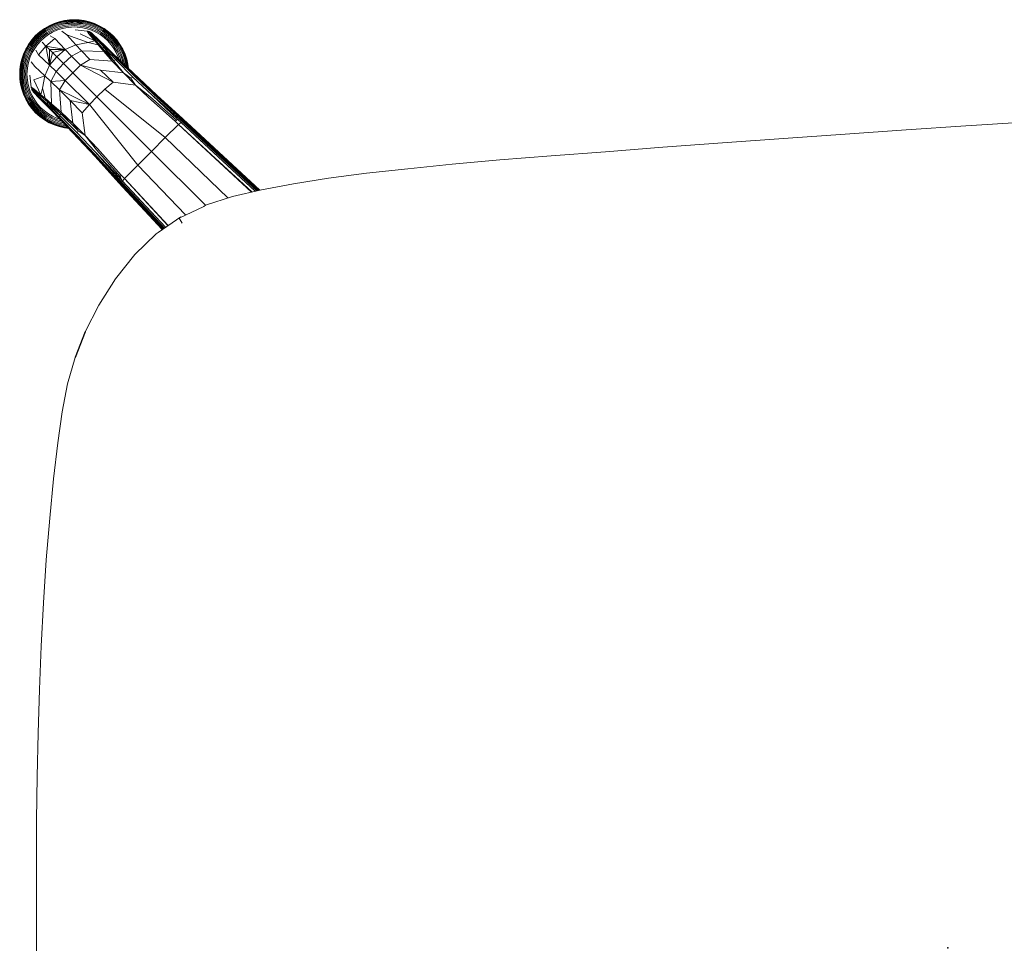
# Model space of a CAD drawing. Units: inches. Extents: x 0 to 492, y -1 to 452.
# Drawn here: x 436 to 447, y 157 to 167 of the extents above; entities that cross this region are included whole.
import ezdxf

# ---------------------------------------------------------------- set-up
doc = ezdxf.new("R2010")
doc.units = ezdxf.units.IN
doc.header["$MEASUREMENT"] = 0
doc.layers.add('SEAT', color=5, linetype='Continuous')

# ---------------------------------------------------------------- blocks, each defined once
blk = doc.blocks.new('ONOVVN700L_0P')
at = {"layer": 'SEAT', "linetype": 'Continuous', "lineweight": 0}
for p, q in [((9.862, 0.033), (9.862, -0.438)), ((9.862, -0.438), (9.861, -0.91)), ((9.861, -0.91), (9.859, -1.382)), ((9.859, -1.382), (9.853, -1.854)), ((9.853, -1.854), (9.844, -2.325)), ((9.844, -2.325), (9.83, -2.796)), ((9.83, -2.796), (9.811, -3.265)), ((9.811, -3.265), (9.786, -3.734)), ((9.786, -3.734), (9.755, -4.2)), ((9.755, -4.2), (9.717, -4.653)), ((9.717, -4.653), (9.676, -5.078)), ((9.676, -5.078), (9.631, -5.466)), ((9.631, -5.466), (9.583, -5.803)), ((9.583, -5.803), (9.524, -6.106)), ((9.524, -6.106), (9.444, -6.389)), ((9.187, -6.958), (9.335, -6.668)), ((9.187, -6.958), (9.005, -7.243)), ((9.005, -7.243), (8.796, -7.506)), ((8.565, -7.73), (8.796, -7.506)), ((8.298, -7.914), (8.546, -7.744)), ((8.94, -8.253), (8.499, -7.777)), ((8.929, -8.24), (8.5, -7.776)), ((8.546, -7.744), (8.565, -7.73)), ((8.283, -7.845), (8.317, -7.9)), ((8.437, -7.819), (8.91, -8.329)), ((8.438, -7.818), (8.91, -8.329)), ((8.929, -8.301), (8.465, -7.8)), ((8.936, -8.287), (8.477, -7.792)), ((8.487, -7.785), (8.94, -8.274)), ((8.494, -7.78), (8.942, -8.262)), ((8.317, -7.9), (8.049, -8.027)), ((8.766, -8.473), (8.25, -7.937)), ((8.031, -8.04), (7.741, -8.134)), ((8.049, -8.027), (8.031, -8.04)), ((8.034, -8.039), (8.617, -8.622)), ((7.741, -8.134), (7.426, -8.207)), ((7.444, -8.203), (8.234, -8.935)), ((7.446, -8.202), (8.247, -8.945)), ((8.257, -8.947), (7.452, -8.201)), ((7.462, -8.199), (8.268, -8.946)), ((7.476, -8.195), (8.282, -8.942)), ((7.494, -8.191), (8.296, -8.935)), ((8.324, -8.915), (7.531, -8.183)), ((7.533, -8.182), (8.324, -8.915)), ((8.467, -8.771), (7.789, -8.119)), ((7.08, -8.272), (6.702, -8.331)), ((7.426, -8.207), (7.08, -8.272)), ((8.91, -8.329), (8.929, -8.301)), ((8.969, -8.282), (8.929, -8.24)), ((8.929, -8.24), (8.94, -8.253)), ((8.929, -8.301), (8.936, -8.287)), ((8.929, -8.301), (8.954, -8.352)), ((8.963, -8.338), (8.929, -8.301)), ((8.94, -8.274), (8.936, -8.287)), ((8.936, -8.287), (8.97, -8.324)), ((8.94, -8.253), (8.974, -8.289)), ((8.942, -8.262), (8.94, -8.253)), ((8.942, -8.262), (8.94, -8.274)), ((8.94, -8.274), (8.974, -8.311)), ((8.975, -8.299), (8.942, -8.262)), ((8.969, -8.282), (9.226, -8.566)), ((8.974, -8.289), (8.969, -8.282)), ((9.233, -8.577), (8.974, -8.289)), ((8.974, -8.289), (8.975, -8.299)), ((8.974, -8.311), (8.975, -8.299)), ((8.975, -8.299), (9.233, -8.577)), ((6.29, -8.385), (5.844, -8.435)), ((6.702, -8.331), (6.29, -8.385)), ((8.91, -8.329), (8.766, -8.473)), ((8.944, -8.366), (8.91, -8.329)), ((8.954, -8.352), (8.944, -8.366)), ((9.202, -8.653), (8.944, -8.366)), ((8.954, -8.352), (8.963, -8.338)), ((9.213, -8.639), (8.954, -8.352)), ((8.97, -8.324), (8.963, -8.338)), ((8.963, -8.338), (9.226, -8.616)), ((8.97, -8.324), (8.974, -8.311)), ((9.226, -8.616), (8.97, -8.324)), ((8.974, -8.311), (9.233, -8.595)), ((5.363, -8.483), (4.846, -8.529)), ((5.844, -8.435), (5.363, -8.483)), ((8.617, -8.622), (8.766, -8.473)), ((8.766, -8.473), (9.289, -9.128)), ((3.706, -8.619), (3.084, -8.667)), ((4.293, -8.574), (3.706, -8.619)), ((4.846, -8.529), (4.293, -8.574)), ((8.467, -8.771), (8.617, -8.622)), ((8.617, -8.622), (9.209, -9.214)), ((9.226, -8.566), (9.589, -8.952)), ((9.226, -8.616), (9.422, -8.823)), ((9.233, -8.577), (9.601, -8.967)), ((9.233, -8.577), (9.607, -8.986)), ((9.427, -8.801), (9.233, -8.577)), ((9.233, -8.595), (9.427, -8.801)), ((2.438, -8.715), (1.778, -8.763)), ((3.084, -8.667), (2.438, -8.715)), ((9.334, -8.793), (9.202, -8.653)), ((9.334, -8.793), (9.213, -8.639)), ((1.113, -8.81), (0.453, -8.855)), ((1.778, -8.763), (1.113, -8.81)), ((8.324, -8.915), (8.467, -8.771)), ((9.123, -9.294), (8.467, -8.771)), ((9.334, -8.793), (9.365, -9.038)), ((9.467, -8.927), (9.334, -8.793)), ((9.41, -8.846), (9.334, -8.793)), ((9.422, -8.823), (9.41, -8.846)), ((9.607, -9.009), (9.422, -8.823)), ((9.607, -8.986), (9.427, -8.801)), ((-0.195, -8.898), (-0.825, -8.937)), ((0.453, -8.855), (-0.195, -8.898)), ((8.234, -8.935), (8.266, -8.964)), ((8.234, -8.935), (8.247, -8.945)), ((8.247, -8.945), (8.257, -8.947)), ((8.284, -8.979), (8.247, -8.945)), ((8.247, -8.945), (8.276, -8.974)), ((8.268, -8.946), (8.257, -8.947)), ((8.257, -8.947), (8.293, -8.981)), ((8.282, -8.942), (8.268, -8.946)), ((8.268, -8.946), (8.305, -8.98)), ((8.296, -8.935), (8.282, -8.942)), ((8.282, -8.942), (8.318, -8.976)), ((8.296, -8.935), (8.324, -8.915)), ((8.332, -8.969), (8.296, -8.935)), ((8.324, -8.915), (8.361, -8.949)), ((9.6, -9.032), (9.41, -8.846)), ((9.41, -8.846), (9.467, -8.927)), ((9.594, -9.047), (9.467, -8.927)), ((9.497, -9.173), (9.467, -8.927)), ((9.467, -8.927), (9.6, -9.032)), ((9.559, -8.877), (9.512, -8.87)), ((9.513, -8.872), (9.559, -8.878)), ((9.558, -8.882), (9.518, -8.877)), ((9.526, -8.885), (9.557, -8.889)), ((9.555, -8.899), (9.537, -8.897)), ((9.55, -8.911), (9.553, -8.912)), ((9.553, -8.912), (9.55, -8.911)), ((9.553, -8.912), (9.551, -8.912)), ((9.605, -8.924), (9.553, -8.912)), ((9.608, -8.912), (9.555, -8.899)), ((9.557, -8.889), (9.611, -8.902)), ((9.613, -8.895), (9.558, -8.882)), ((9.614, -8.89), (9.559, -8.877)), ((9.559, -8.878), (9.614, -8.891)), ((9.601, -8.937), (9.568, -8.93)), ((9.651, -8.955), (9.601, -8.937)), ((9.656, -8.941), (9.605, -8.924)), ((9.661, -8.93), (9.608, -8.912)), ((9.611, -8.902), (9.665, -8.92)), ((9.667, -8.913), (9.613, -8.895)), ((9.669, -8.908), (9.614, -8.89)), ((9.614, -8.891), (9.669, -8.91)), ((9.707, -8.964), (9.656, -8.941)), ((9.713, -8.953), (9.661, -8.93)), ((9.665, -8.92), (9.717, -8.944)), ((9.721, -8.938), (9.667, -8.913)), ((9.723, -8.933), (9.669, -8.908)), ((9.669, -8.91), (9.723, -8.934)), ((9.717, -8.944), (9.768, -8.974)), ((9.772, -8.968), (9.721, -8.938)), ((9.723, -8.933), (9.723, -8.934)), ((9.775, -8.963), (9.723, -8.933)), ((9.723, -8.934), (9.774, -8.964)), ((8.56, -9.231), (8.276, -8.974)), ((8.276, -8.974), (8.284, -8.979)), ((8.293, -8.981), (8.284, -8.979)), ((8.284, -8.979), (8.572, -9.239)), ((8.293, -8.981), (8.305, -8.98)), ((8.572, -9.239), (8.293, -8.981)), ((8.305, -8.98), (8.318, -8.976)), ((8.305, -8.98), (8.59, -9.239)), ((8.318, -8.976), (8.332, -8.969)), ((8.318, -8.976), (8.611, -9.231)), ((8.347, -8.96), (8.332, -8.969)), ((8.332, -8.969), (8.611, -9.231)), ((8.361, -8.949), (8.347, -8.96)), ((8.633, -9.218), (8.347, -8.96)), ((8.361, -8.949), (8.648, -9.207)), ((9.289, -9.128), (9.365, -9.038)), ((9.365, -9.038), (9.497, -9.173)), ((9.597, -8.952), (9.586, -8.949)), ((9.589, -8.952), (9.713, -9.078)), ((9.6, -9.032), (9.594, -9.047)), ((9.613, -9.289), (9.594, -9.047)), ((9.594, -9.047), (9.698, -9.138)), ((9.646, -8.968), (9.597, -8.952)), ((9.6, -9.032), (9.607, -9.009)), ((9.698, -9.138), (9.6, -9.032)), ((9.74, -9.157), (9.6, -9.032)), ((9.727, -9.093), (9.601, -8.967)), ((9.601, -8.967), (9.607, -8.986)), ((9.64, -8.982), (9.606, -8.97)), ((9.607, -8.986), (9.736, -9.113)), ((9.607, -8.986), (9.607, -9.009)), ((9.607, -9.009), (9.74, -9.157)), ((9.607, -9.009), (9.741, -9.135)), ((9.687, -9.003), (9.64, -8.982)), ((9.694, -8.99), (9.646, -8.968)), ((9.7, -8.977), (9.651, -8.955)), ((9.732, -9.029), (9.687, -9.003)), ((9.74, -9.017), (9.694, -8.99)), ((9.748, -9.005), (9.7, -8.977)), ((9.756, -8.993), (9.707, -8.964)), ((9.762, -8.982), (9.713, -8.953)), ((9.775, -9.06), (9.732, -9.029)), ((9.784, -9.049), (9.74, -9.017)), ((9.793, -9.038), (9.748, -9.005)), ((9.802, -9.027), (9.756, -8.993)), ((9.81, -9.017), (9.762, -8.982)), ((9.768, -8.974), (9.816, -9.009)), ((9.821, -9.003), (9.772, -8.968)), ((9.775, -8.963), (9.774, -8.964)), ((9.774, -8.964), (9.823, -9)), ((9.824, -8.999), (9.775, -8.963)), ((9.824, -9.085), (9.784, -9.049)), ((9.834, -9.075), (9.793, -9.038)), ((9.844, -9.065), (9.802, -9.027)), ((9.853, -9.056), (9.81, -9.017)), ((9.816, -9.009), (9.86, -9.049)), ((9.866, -9.044), (9.821, -9.003)), ((9.824, -8.999), (9.823, -9)), ((9.823, -9), (9.869, -9.041)), ((9.87, -9.04), (9.824, -8.999)), ((9.86, -9.049), (9.9, -9.093)), ((9.906, -9.089), (9.866, -9.044)), ((9.87, -9.04), (9.869, -9.041)), ((9.869, -9.041), (9.909, -9.086)), ((9.91, -9.085), (9.87, -9.04)), ((9.209, -9.214), (9.289, -9.128)), ((9.289, -9.128), (9.549, -9.389)), ((9.289, -9.128), (9.497, -9.173)), ((9.613, -9.289), (9.289, -9.128)), ((9.698, -9.138), (9.768, -9.198)), ((9.74, -9.157), (9.698, -9.138)), ((9.698, -9.138), (9.704, -9.378)), ((9.713, -9.078), (9.782, -9.147)), ((9.797, -9.162), (9.727, -9.093)), ((9.741, -9.135), (9.736, -9.113)), ((9.736, -9.113), (9.807, -9.18)), ((9.74, -9.157), (9.741, -9.135)), ((9.768, -9.198), (9.74, -9.157)), ((9.814, -9.221), (9.74, -9.157)), ((9.741, -9.135), (9.813, -9.2)), ((9.814, -9.095), (9.775, -9.06)), ((9.782, -9.147), (9.801, -9.166)), ((9.902, -9.274), (9.797, -9.162)), ((9.849, -9.135), (9.814, -9.095)), ((9.86, -9.126), (9.824, -9.085)), ((9.872, -9.117), (9.834, -9.075)), ((9.883, -9.108), (9.844, -9.065)), ((9.88, -9.177), (9.849, -9.135)), ((9.893, -9.1), (9.853, -9.056)), ((9.892, -9.169), (9.86, -9.126)), ((9.905, -9.161), (9.872, -9.117)), ((9.916, -9.154), (9.883, -9.108)), ((9.927, -9.147), (9.893, -9.1)), ((9.9, -9.093), (9.935, -9.141)), ((9.932, -9.209), (9.905, -9.161)), ((9.942, -9.137), (9.906, -9.089)), ((9.91, -9.085), (9.909, -9.086)), ((9.909, -9.086), (9.945, -9.135)), ((9.946, -9.134), (9.91, -9.085)), ((9.945, -9.203), (9.916, -9.154)), ((9.956, -9.197), (9.927, -9.147)), ((9.935, -9.141), (9.965, -9.192)), ((9.972, -9.189), (9.942, -9.137)), ((9.946, -9.134), (9.945, -9.135)), ((9.945, -9.135), (9.975, -9.187)), ((9.977, -9.186), (9.946, -9.134)), ((8.946, -9.594), (8.56, -9.231)), ((8.572, -9.239), (8.961, -9.606)), ((8.961, -9.606), (8.59, -9.239)), ((8.59, -9.239), (8.796, -9.432)), ((8.611, -9.231), (8.818, -9.427)), ((8.788, -9.34), (8.633, -9.218)), ((8.648, -9.207), (8.788, -9.34)), ((9.209, -9.214), (9.123, -9.294)), ((9.469, -9.474), (9.209, -9.214)), ((9.497, -9.173), (9.613, -9.289)), ((9.768, -9.198), (9.796, -9.308)), ((9.813, -9.235), (9.768, -9.198)), ((9.768, -9.198), (9.814, -9.221)), ((9.796, -9.308), (9.813, -9.235)), ((9.797, -9.162), (9.801, -9.166)), ((9.801, -9.166), (9.897, -9.267)), ((9.801, -9.166), (9.887, -9.256)), ((9.807, -9.18), (9.911, -9.288)), ((9.807, -9.18), (9.813, -9.2)), ((9.911, -9.288), (9.813, -9.2)), ((9.813, -9.2), (9.814, -9.221)), ((9.813, -9.2), (9.914, -9.296)), ((9.813, -9.235), (9.814, -9.221)), ((9.813, -9.235), (9.888, -9.395)), ((9.888, -9.301), (9.813, -9.235)), ((9.814, -9.221), (9.888, -9.301)), ((9.914, -9.296), (9.814, -9.221)), ((9.814, -9.221), (9.916, -9.303)), ((9.897, -9.267), (9.824, -9.191)), ((9.907, -9.222), (9.88, -9.177)), ((9.887, -9.256), (9.89, -9.259)), ((9.919, -9.216), (9.892, -9.169)), ((9.928, -9.269), (9.907, -9.222)), ((9.941, -9.264), (9.919, -9.216)), ((9.955, -9.258), (9.932, -9.209)), ((9.958, -9.313), (9.941, -9.264)), ((9.968, -9.253), (9.945, -9.203)), ((9.972, -9.309), (9.955, -9.258)), ((9.98, -9.248), (9.956, -9.197)), ((9.965, -9.192), (9.989, -9.245)), ((9.985, -9.305), (9.968, -9.253)), ((9.996, -9.242), (9.972, -9.189)), ((9.977, -9.186), (9.975, -9.187)), ((9.975, -9.187), (10, -9.24)), ((10.001, -9.24), (9.977, -9.186)), ((9.998, -9.301), (9.98, -9.248)), ((9.989, -9.245), (10.007, -9.298)), ((10.014, -9.296), (9.996, -9.242)), ((10, -9.24), (10.018, -9.295)), ((10.02, -9.295), (10.001, -9.24)), ((8.788, -9.34), (9.033, -9.37)), ((8.921, -9.473), (8.788, -9.34)), ((8.788, -9.34), (8.841, -9.416)), ((9.033, -9.37), (9.123, -9.294)), ((9.033, -9.37), (9.168, -9.503)), ((9.384, -9.554), (9.033, -9.37)), ((9.613, -9.289), (9.549, -9.389)), ((9.704, -9.378), (9.613, -9.289)), ((9.769, -9.44), (9.796, -9.308)), ((9.919, -9.316), (9.888, -9.301)), ((9.888, -9.301), (9.916, -9.303)), ((9.918, -9.31), (9.918, -9.314)), ((9.918, -9.314), (9.919, -9.316)), ((9.934, -9.449), (9.919, -9.316)), ((9.944, -9.317), (9.928, -9.269)), ((9.955, -9.364), (9.944, -9.317)), ((9.964, -9.457), (9.955, -9.364)), ((9.969, -9.362), (9.958, -9.313)), ((9.978, -9.457), (9.969, -9.362)), ((9.984, -9.359), (9.972, -9.309)), ((9.993, -9.457), (9.984, -9.359)), ((9.998, -9.356), (9.985, -9.305)), ((10.01, -9.354), (9.998, -9.301)), ((10.007, -9.457), (9.998, -9.356)), ((10.007, -9.298), (10.02, -9.352)), ((10.01, -9.354), (10.007, -9.457)), ((10.017, -9.406), (10.01, -9.354)), ((10.027, -9.351), (10.014, -9.296)), ((10.018, -9.295), (10.031, -9.35)), ((10.033, -9.35), (10.02, -9.295)), ((10.02, -9.352), (10.027, -9.405)), ((10.035, -9.405), (10.027, -9.351)), ((10.031, -9.35), (10.039, -9.404)), ((10.04, -9.404), (10.033, -9.35)), ((8.981, -9.612), (8.796, -9.432)), ((8.796, -9.432), (8.961, -9.606)), ((8.841, -9.416), (8.818, -9.427)), ((8.818, -9.427), (9.003, -9.612)), ((8.841, -9.416), (8.921, -9.473)), ((8.921, -9.473), (9.168, -9.503)), ((8.921, -9.473), (9.041, -9.599)), ((9.026, -9.606), (8.921, -9.473)), ((9.469, -9.474), (9.384, -9.554)), ((9.549, -9.389), (9.469, -9.474)), ((9.568, -9.573), (9.469, -9.474)), ((9.549, -9.389), (9.704, -9.378)), ((9.549, -9.389), (9.649, -9.487)), ((9.649, -9.487), (9.704, -9.378)), ((9.704, -9.378), (9.769, -9.44)), ((9.769, -9.44), (9.72, -9.556)), ((9.888, -9.395), (9.769, -9.44)), ((9.878, -9.54), (9.769, -9.44)), ((9.955, -9.551), (9.964, -9.457)), ((9.969, -9.553), (9.978, -9.457)), ((9.984, -9.556), (9.993, -9.457)), ((9.998, -9.558), (10.019, -9.457)), ((9.998, -9.558), (10.007, -9.457)), ((10.007, -9.457), (10.017, -9.406)), ((10.019, -9.457), (10.017, -9.406)), ((10.017, -9.508), (10.019, -9.457)), ((10.027, -9.405), (10.03, -9.457)), ((10.03, -9.457), (10.027, -9.509)), ((10.037, -9.457), (10.035, -9.405)), ((10.035, -9.51), (10.037, -9.457)), ((10.039, -9.404), (10.041, -9.457)), ((10.041, -9.457), (10.039, -9.51)), ((10.042, -9.457), (10.04, -9.404)), ((10.04, -9.51), (10.042, -9.457)), ((8.865, -9.517), (8.871, -9.565)), ((8.873, -9.565), (8.866, -9.519)), ((8.871, -9.523), (8.877, -9.564)), ((8.871, -9.565), (8.884, -9.62)), ((8.885, -9.62), (8.873, -9.565)), ((8.877, -9.564), (8.889, -9.618)), ((8.884, -9.563), (8.88, -9.531)), ((8.897, -9.616), (8.884, -9.563)), ((8.891, -9.542), (8.894, -9.561)), ((8.894, -9.561), (8.906, -9.614)), ((8.906, -9.556), (8.906, -9.558)), ((8.906, -9.558), (8.918, -9.61)), ((8.924, -9.573), (8.932, -9.606)), ((9.168, -9.503), (9.384, -9.554)), ((9.284, -9.618), (9.384, -9.554)), ((9.384, -9.554), (9.482, -9.654)), ((9.482, -9.654), (9.568, -9.573)), ((9.649, -9.487), (9.568, -9.573)), ((9.568, -9.573), (9.639, -9.645)), ((9.639, -9.645), (9.72, -9.556)), ((9.72, -9.556), (9.649, -9.487)), ((9.72, -9.556), (9.687, -9.693)), ((9.719, -9.725), (9.72, -9.556)), ((9.758, -9.763), (9.72, -9.556)), ((9.72, -9.556), (9.838, -9.666)), ((9.917, -9.593), (9.878, -9.54)), ((9.944, -9.598), (9.955, -9.551)), ((9.958, -9.602), (9.969, -9.553)), ((9.972, -9.606), (9.984, -9.556)), ((9.985, -9.61), (9.998, -9.558)), ((10.017, -9.508), (9.998, -9.558)), ((9.998, -9.614), (10.01, -9.561)), ((10.02, -9.563), (10.007, -9.616)), ((10.01, -9.561), (10.017, -9.508)), ((10.014, -9.618), (10.027, -9.564)), ((10.031, -9.565), (10.018, -9.62)), ((10.027, -9.509), (10.02, -9.563)), ((10.02, -9.62), (10.033, -9.565)), ((10.027, -9.564), (10.035, -9.51)), ((10.039, -9.51), (10.031, -9.565)), ((10.033, -9.565), (10.04, -9.51)), ((8.884, -9.62), (8.903, -9.675)), ((8.904, -9.674), (8.885, -9.62)), ((8.889, -9.618), (8.908, -9.673)), ((8.915, -9.67), (8.897, -9.616)), ((8.903, -9.675), (8.927, -9.729)), ((8.929, -9.728), (8.904, -9.674)), ((8.906, -9.614), (8.924, -9.666)), ((8.908, -9.673), (8.932, -9.726)), ((8.939, -9.723), (8.915, -9.67)), ((8.918, -9.61), (8.936, -9.662)), ((8.924, -9.666), (8.948, -9.718)), ((8.932, -9.606), (8.949, -9.656)), ((8.936, -9.662), (8.959, -9.712)), ((8.944, -9.591), (8.946, -9.602)), ((9.072, -9.718), (8.946, -9.594)), ((8.946, -9.602), (8.963, -9.651)), ((8.949, -9.656), (8.972, -9.706)), ((8.961, -9.606), (9.088, -9.732)), ((8.963, -9.651), (8.985, -9.699)), ((8.965, -9.612), (8.976, -9.646)), ((8.976, -9.646), (8.997, -9.692)), ((9.003, -9.612), (8.981, -9.612)), ((8.981, -9.612), (9.107, -9.742)), ((8.997, -9.692), (9.024, -9.737)), ((9.026, -9.606), (9.003, -9.612)), ((9.003, -9.612), (9.129, -9.746)), ((9.041, -9.599), (9.026, -9.606)), ((9.026, -9.606), (9.133, -9.703)), ((9.151, -9.745), (9.026, -9.606)), ((9.129, -9.746), (9.026, -9.606)), ((9.133, -9.703), (9.041, -9.599)), ((9.041, -9.599), (9.284, -9.618)), ((9.373, -9.71), (9.284, -9.618)), ((9.373, -9.71), (9.482, -9.654)), ((9.482, -9.654), (9.551, -9.726)), ((9.639, -9.645), (9.551, -9.726)), ((9.687, -9.693), (9.551, -9.726)), ((9.687, -9.693), (9.639, -9.645)), ((9.719, -9.725), (9.687, -9.693)), ((9.838, -9.666), (9.758, -9.763)), ((9.867, -9.719), (9.838, -9.666)), ((9.88, -9.737), (9.907, -9.692)), ((9.907, -9.692), (9.928, -9.646)), ((9.919, -9.699), (9.941, -9.651)), ((9.928, -9.646), (9.944, -9.598)), ((9.932, -9.706), (9.955, -9.656)), ((9.941, -9.651), (9.958, -9.602)), ((9.945, -9.712), (9.968, -9.662)), ((9.955, -9.656), (9.972, -9.606)), ((9.956, -9.718), (9.98, -9.666)), ((9.989, -9.67), (9.965, -9.723)), ((9.968, -9.662), (9.985, -9.61)), ((9.972, -9.726), (9.996, -9.673)), ((10, -9.674), (9.975, -9.728)), ((9.977, -9.729), (10.001, -9.675)), ((9.98, -9.666), (9.998, -9.614)), ((10.007, -9.616), (9.989, -9.67)), ((9.996, -9.673), (10.014, -9.618)), ((10.018, -9.62), (10, -9.674)), ((10.001, -9.675), (10.02, -9.62)), ((8.927, -9.729), (8.929, -9.728)), ((8.927, -9.729), (8.958, -9.781)), ((8.959, -9.78), (8.929, -9.728)), ((8.932, -9.726), (8.962, -9.778)), ((8.968, -9.774), (8.939, -9.723)), ((8.948, -9.718), (8.977, -9.768)), ((8.958, -9.781), (8.959, -9.78)), ((8.958, -9.781), (8.993, -9.83)), ((8.959, -9.712), (8.987, -9.761)), ((8.994, -9.829), (8.959, -9.78)), ((8.962, -9.778), (8.998, -9.826)), ((9.003, -9.822), (8.968, -9.774)), ((8.972, -9.706), (8.999, -9.753)), ((8.977, -9.768), (9.011, -9.815)), ((8.985, -9.699), (9.012, -9.745)), ((8.987, -9.761), (9.021, -9.807)), ((8.999, -9.753), (9.032, -9.798)), ((9.012, -9.745), (9.043, -9.789)), ((9.024, -9.737), (9.055, -9.78)), ((9.032, -9.798), (9.07, -9.84)), ((9.043, -9.789), (9.08, -9.829)), ((9.055, -9.78), (9.09, -9.819)), ((9.141, -9.788), (9.072, -9.718)), ((9.088, -9.732), (9.156, -9.802)), ((9.175, -9.813), (9.107, -9.742)), ((9.107, -9.742), (9.129, -9.746)), ((9.151, -9.745), (9.129, -9.746)), ((9.129, -9.746), (9.195, -9.818)), ((9.133, -9.703), (9.151, -9.745)), ((9.192, -9.774), (9.133, -9.703)), ((9.133, -9.703), (9.373, -9.71)), ((9.161, -9.806), (9.141, -9.788)), ((9.192, -9.774), (9.151, -9.745)), ((9.216, -9.82), (9.151, -9.745)), ((9.192, -9.774), (9.302, -9.802)), ((9.216, -9.82), (9.192, -9.774)), ((9.23, -9.819), (9.192, -9.774)), ((9.435, -9.775), (9.302, -9.802)), ((9.435, -9.775), (9.373, -9.71)), ((9.551, -9.726), (9.435, -9.775)), ((9.534, -9.883), (9.435, -9.775)), ((9.551, -9.726), (9.719, -9.725)), ((9.551, -9.726), (9.758, -9.763)), ((9.551, -9.726), (9.661, -9.843)), ((9.661, -9.843), (9.758, -9.763)), ((9.758, -9.763), (9.719, -9.725)), ((9.758, -9.763), (9.799, -9.805)), ((9.814, -9.819), (9.849, -9.78)), ((9.824, -9.829), (9.86, -9.789)), ((9.834, -9.84), (9.872, -9.798)), ((9.849, -9.78), (9.88, -9.737)), ((9.86, -9.789), (9.892, -9.745)), ((9.872, -9.798), (9.905, -9.753)), ((9.883, -9.807), (9.916, -9.761)), ((9.892, -9.745), (9.919, -9.699)), ((9.893, -9.815), (9.927, -9.768)), ((9.935, -9.774), (9.9, -9.822)), ((9.905, -9.753), (9.932, -9.706)), ((9.906, -9.826), (9.942, -9.778)), ((9.945, -9.78), (9.909, -9.829)), ((9.91, -9.83), (9.946, -9.781)), ((9.916, -9.761), (9.945, -9.712)), ((9.927, -9.768), (9.956, -9.718)), ((9.965, -9.723), (9.935, -9.774)), ((9.942, -9.778), (9.972, -9.726)), ((9.975, -9.728), (9.945, -9.78)), ((9.946, -9.781), (9.945, -9.78)), ((9.946, -9.781), (9.977, -9.729)), ((9.977, -9.729), (9.975, -9.728)), ((8.993, -9.83), (8.994, -9.829)), ((8.993, -9.83), (9.034, -9.875)), ((9.035, -9.874), (8.994, -9.829)), ((8.998, -9.826), (9.038, -9.871)), ((9.043, -9.866), (9.003, -9.822)), ((9.011, -9.815), (9.051, -9.859)), ((9.021, -9.807), (9.06, -9.85)), ((9.034, -9.875), (9.035, -9.874)), ((9.034, -9.875), (9.08, -9.916)), ((9.081, -9.915), (9.035, -9.874)), ((9.038, -9.871), (9.083, -9.912)), ((9.088, -9.906), (9.043, -9.866)), ((9.051, -9.859), (9.094, -9.898)), ((9.06, -9.85), (9.102, -9.888)), ((9.07, -9.84), (9.111, -9.877)), ((9.08, -9.829), (9.12, -9.866)), ((9.136, -9.941), (9.088, -9.906)), ((9.09, -9.819), (9.129, -9.855)), ((9.094, -9.898), (9.141, -9.932)), ((9.102, -9.888), (9.148, -9.922)), ((9.111, -9.877), (9.156, -9.91)), ((9.12, -9.866), (9.164, -9.898)), ((9.129, -9.855), (9.172, -9.886)), ((9.156, -9.802), (9.268, -9.908)), ((9.157, -9.803), (9.161, -9.806)), ((9.251, -9.892), (9.161, -9.806)), ((9.161, -9.806), (9.262, -9.902)), ((9.164, -9.898), (9.21, -9.925)), ((9.172, -9.886), (9.217, -9.912)), ((9.175, -9.813), (9.283, -9.916)), ((9.195, -9.818), (9.175, -9.813)), ((9.262, -9.902), (9.186, -9.83)), ((9.283, -9.916), (9.195, -9.818)), ((9.29, -9.919), (9.195, -9.818)), ((9.195, -9.818), (9.216, -9.82)), ((9.23, -9.819), (9.216, -9.82)), ((9.296, -9.894), (9.216, -9.82)), ((9.298, -9.922), (9.216, -9.82)), ((9.216, -9.82), (9.29, -9.919)), ((9.302, -9.802), (9.23, -9.819)), ((9.23, -9.819), (9.389, -9.894)), ((9.296, -9.894), (9.23, -9.819)), ((9.254, -9.895), (9.251, -9.892)), ((9.311, -9.924), (9.296, -9.894)), ((9.298, -9.922), (9.296, -9.894)), ((9.302, -9.802), (9.534, -9.883)), ((9.588, -9.923), (9.534, -9.883)), ((9.713, -9.873), (9.661, -9.843)), ((9.687, -9.912), (9.732, -9.886)), ((9.694, -9.925), (9.74, -9.898)), ((9.732, -9.886), (9.775, -9.855)), ((9.74, -9.898), (9.784, -9.866)), ((9.748, -9.91), (9.793, -9.877)), ((9.756, -9.922), (9.802, -9.888)), ((9.762, -9.932), (9.81, -9.898)), ((9.816, -9.906), (9.768, -9.941)), ((9.775, -9.855), (9.814, -9.819)), ((9.784, -9.866), (9.824, -9.829)), ((9.793, -9.877), (9.834, -9.84)), ((9.799, -9.805), (9.8, -9.805)), ((9.802, -9.888), (9.844, -9.85)), ((9.81, -9.898), (9.853, -9.859)), ((9.86, -9.866), (9.816, -9.906)), ((9.821, -9.912), (9.866, -9.871)), ((9.869, -9.874), (9.823, -9.915)), ((9.824, -9.916), (9.87, -9.875)), ((9.844, -9.85), (9.883, -9.807)), ((9.853, -9.859), (9.893, -9.815)), ((9.9, -9.822), (9.86, -9.866)), ((9.866, -9.871), (9.906, -9.826)), ((9.909, -9.829), (9.869, -9.874)), ((9.87, -9.875), (9.869, -9.874)), ((9.87, -9.875), (9.91, -9.83)), ((9.91, -9.83), (9.909, -9.829)), ((9.08, -9.916), (9.081, -9.915)), ((9.08, -9.916), (9.129, -9.952)), ((9.13, -9.951), (9.081, -9.915)), ((9.083, -9.912), (9.132, -9.947)), ((9.129, -9.952), (9.13, -9.951)), ((9.129, -9.952), (9.181, -9.982)), ((9.181, -9.981), (9.13, -9.951)), ((9.132, -9.947), (9.183, -9.977)), ((9.187, -9.971), (9.136, -9.941)), ((9.141, -9.932), (9.191, -9.961)), ((9.148, -9.922), (9.197, -9.95)), ((9.156, -9.91), (9.204, -9.938)), ((9.181, -9.982), (9.181, -9.981)), ((9.235, -10.005), (9.181, -9.981)), ((9.181, -9.982), (9.235, -10.006)), ((9.183, -9.977), (9.237, -10.001)), ((9.239, -9.995), (9.187, -9.971)), ((9.191, -9.961), (9.243, -9.985)), ((9.197, -9.95), (9.248, -9.973)), ((9.204, -9.938), (9.253, -9.96)), ((9.21, -9.925), (9.258, -9.947)), ((9.217, -9.912), (9.264, -9.933)), ((9.29, -10.024), (9.235, -10.005)), ((9.235, -10.006), (9.289, -10.025)), ((9.237, -10.001), (9.291, -10.02)), ((9.293, -10.013), (9.239, -9.995)), ((9.243, -9.985), (9.296, -10.003)), ((9.248, -9.973), (9.299, -9.991)), ((9.253, -9.96), (9.303, -9.977)), ((9.258, -9.947), (9.307, -9.963)), ((9.264, -9.933), (9.311, -9.949)), ((9.347, -10.025), (9.293, -10.013)), ((9.296, -10.003), (9.349, -10.015)), ((9.299, -9.991), (9.351, -10.003)), ((9.303, -9.977), (9.354, -9.989)), ((9.304, -9.923), (9.308, -9.924)), ((9.307, -9.963), (9.356, -9.975)), ((9.308, -9.924), (9.311, -9.924)), ((9.311, -9.924), (9.444, -9.939)), ((9.311, -9.949), (9.359, -9.961)), ((9.351, -10.003), (9.452, -10.025)), ((9.401, -10.023), (9.351, -10.003)), ((9.351, -10.003), (9.452, -10.012)), ((9.354, -9.989), (9.452, -9.998)), ((9.356, -9.975), (9.452, -9.984)), ((9.359, -9.961), (9.452, -9.969)), ((9.452, -9.969), (9.545, -9.961)), ((9.452, -9.984), (9.548, -9.975)), ((9.452, -9.998), (9.55, -9.989)), ((9.452, -10.012), (9.553, -10.003)), ((9.555, -10.015), (9.452, -10.012)), ((9.452, -10.012), (9.503, -10.023)), ((9.545, -9.961), (9.593, -9.949)), ((9.548, -9.975), (9.597, -9.963)), ((9.55, -9.989), (9.601, -9.977)), ((9.553, -10.003), (9.605, -9.991)), ((9.555, -10.015), (9.608, -10.003)), ((9.611, -10.013), (9.557, -10.025)), ((9.593, -9.949), (9.64, -9.933)), ((9.597, -9.963), (9.646, -9.947)), ((9.601, -9.977), (9.651, -9.96)), ((9.605, -9.991), (9.656, -9.973)), ((9.608, -10.003), (9.661, -9.985)), ((9.665, -9.995), (9.611, -10.013)), ((9.613, -10.02), (9.667, -10.001)), ((9.669, -10.005), (9.614, -10.024)), ((9.614, -10.025), (9.669, -10.006)), ((9.64, -9.933), (9.687, -9.912)), ((9.646, -9.947), (9.694, -9.925)), ((9.651, -9.96), (9.7, -9.938)), ((9.656, -9.973), (9.707, -9.95)), ((9.661, -9.985), (9.713, -9.961)), ((9.717, -9.971), (9.665, -9.995)), ((9.667, -10.001), (9.721, -9.977)), ((9.723, -9.981), (9.669, -10.005)), ((9.669, -10.006), (9.723, -9.982)), ((9.7, -9.938), (9.748, -9.91)), ((9.707, -9.95), (9.756, -9.922)), ((9.713, -9.961), (9.762, -9.932)), ((9.768, -9.941), (9.717, -9.971)), ((9.721, -9.977), (9.772, -9.947)), ((9.774, -9.951), (9.723, -9.981)), ((9.723, -9.982), (9.775, -9.952)), ((9.723, -9.982), (9.723, -9.981)), ((9.772, -9.947), (9.821, -9.912)), ((9.823, -9.915), (9.774, -9.951)), ((9.775, -9.952), (9.774, -9.951)), ((9.775, -9.952), (9.824, -9.916)), ((9.824, -9.916), (9.823, -9.915)), ((9.289, -10.025), (9.344, -10.038)), ((9.345, -10.037), (9.29, -10.024)), ((9.291, -10.02), (9.345, -10.033)), ((9.344, -10.038), (9.399, -10.046)), ((9.345, -10.033), (9.399, -10.04)), ((9.399, -10.044), (9.345, -10.037)), ((9.4, -10.033), (9.347, -10.025)), ((9.349, -10.015), (9.401, -10.023)), ((9.399, -10.04), (9.452, -10.042)), ((9.452, -10.047), (9.399, -10.044)), ((9.399, -10.046), (9.452, -10.048)), ((9.452, -10.035), (9.4, -10.033)), ((9.401, -10.023), (9.452, -10.025)), ((9.452, -10.025), (9.503, -10.023)), ((9.504, -10.033), (9.452, -10.035)), ((9.452, -10.042), (9.505, -10.04)), ((9.505, -10.044), (9.452, -10.047)), ((9.452, -10.048), (9.505, -10.046)), ((9.503, -10.023), (9.555, -10.015)), ((9.557, -10.025), (9.504, -10.033)), ((9.505, -10.04), (9.558, -10.033)), ((9.559, -10.037), (9.505, -10.044)), ((9.505, -10.046), (9.559, -10.038)), ((9.558, -10.033), (9.613, -10.02)), ((9.614, -10.024), (9.559, -10.037)), ((9.559, -10.038), (9.614, -10.025))]:
    blk.add_line(p, q, dxfattribs=at)
at = {"layer": 'SEAT'}
blk.add_line((9.335, -6.668), (9.444, -6.389), dxfattribs=at)
blk.add_point((0, 0), dxfattribs=at)

msp = doc.modelspace()

# ---------------------------------------------------------------- block references
at = {"rotation": 180}
msp.add_blockref('ONOVVN700L_0P', (446.287, 157.169), dxfattribs=at)

doc.saveas('drawing.dxf')
